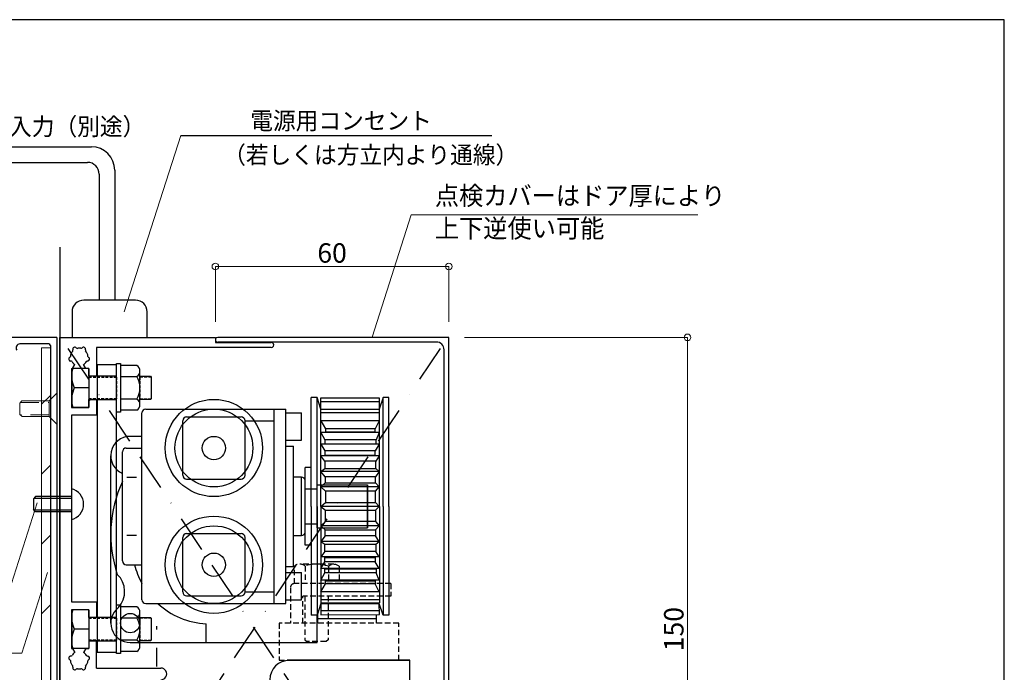
# Model space of a CAD drawing. Units: millimetres. Extents: x 1083 to 1849, y 366 to 929.
# Drawn here: x 1596 to 1849, y 761 to 929 of the extents above; entities that cross this region are included whole.
import ezdxf

# ---------------------------------------------------------------- set-up
doc = ezdxf.new("R2010")
doc.units = ezdxf.units.MM
doc.header["$LTSCALE"] = 0.75
for name, pattern in [('BORDER', [44.45, 12.7, -6.35, 12.7, -6.35, 0, -6.35]), ('CENTER', [50.8, 31.75, -6.35, 6.35, -6.35]), ('HIDDEN', [9.525, 6.35, -3.175]), ('HIDDEN2', [4.7625, 3.175, -1.5875])]:
    doc.linetypes.add(name, pattern=pattern)
doc.layers.get('0').update_dxf_attribs({"lineweight": 25})
for name, color, linetype, lineweight in [('01SASH', 90, 'Continuous', 25), ('02HOKYO', 132, 'Continuous', 20), ('03ENGINE', 150, 'Continuous', 25), ('05LINE', 53, 'Continuous', 18), ('05SUNPO', 140, 'Continuous', 18), ('06BUN', 7, 'Continuous', 18), ('08CENTER', 252, 'CENTER', 25), ('09biss', 231, 'Continuous', 13), ('09BOLT', 230, 'Continuous', 25), ('09PARTS', 30, 'Continuous', 20), ('10zuwaku', 170, 'Continuous', 30)]:
    doc.layers.add(name, color=color, linetype=linetype, lineweight=lineweight)
doc.styles.add('jad-Kanji', font='MS Gothic.ttf', dxfattribs={"width": 0.95})
doc.dimstyles.new('F5jad', dxfattribs={"dimtxt": 5, "dimasz": 1.7, "dimexe": 0, "dimexo": 4, "dimgap": 1, "dimtad": 1, "dimzin": 12, "dimdsep": 46, "dimtxsty": 'jad-Kanji', "dimblk": 'ORIGIN', "dimcen": 0.09, "dimclrd": 140, "dimclre": 140, "dimclrt": 7, "dimazin": 3, "dimtfac": 1, "dimtmove": 1, "dimatfit": 1, "dimldrblk": 'OPEN30', "dimfxl": 1, "dimtolj": 1, "dimtzin": 0, "dimlwd": 18, "dimlwe": 13, "dimarcsym": 0})

# ---------------------------------------------------------------- blocks, each defined once
blk = doc.blocks.new('A$C33E44907')
at = {"layer": '10zuwaku', "lineweight": -3}
for p, q in [((766, 564), (0, 564)), ((766, 1), (766, 564))]:
    blk.add_line(p, q, dxfattribs=at)
blk = doc.blocks.new('A$C33D666F5')
blk.add_blockref('A$C33E44907', (0, 0))
blk = doc.blocks.new('_Origin')
at = {"color": 0, "linetype": 'ByBlock', "lineweight": -2}
blk.add_line((0, 0), (-1, 0), dxfattribs=at)
blk.add_circle((0, 0), 0.5, dxfattribs=at)
blk = doc.blocks.new('*D27')
at = {"layer": '05SUNPO', "color": 140, "lineweight": 18}
for p, q in [((1710.26, 847.38), (1767.57, 847.38)), ((1767.57, 699.08), (1767.57, 845.68)), ((1710.26, 697.38), (1767.57, 697.38))]:
    blk.add_line(p, q, dxfattribs=at)
at = {"layer": 'Defpoints', "color": 0}
for p in [(1706.26, 847.38), (1767.57, 847.38), (1706.26, 697.38)]:
    blk.add_point(p, dxfattribs=at)
at = {"layer": '05SUNPO', "color": 140, "lineweight": 18, "xscale": 1.7, "yscale": 1.7, "zscale": 1.7}
for p, rotation in [((1767.57, 847.38), 90), ((1767.57, 697.38), 270)]:
    blk.add_blockref('_Origin', p, dxfattribs=dict(at, rotation=rotation))
at = {"layer": '05SUNPO', "color": 7, "insert": (1764.07, 772.38), "char_height": 5, "attachment_point": 5, "rotation": 90, "style": 'jad-Kanji'}
blk.add_mtext('\\A1;150', dxfattribs=at)
blk = doc.blocks.new('_Open30')
at = {"color": 0, "linetype": 'ByBlock', "lineweight": -2}
for p, q in [((-1, 0.27), (0, 0)), ((0, 0), (-1, -0.27)), ((0, 0), (-1, 0))]:
    blk.add_line(p, q, dxfattribs=at)
blk = doc.blocks.new('*D65')
at = {"layer": '05SUNPO', "color": 140, "lineweight": 18}
for p, q in [((1646.26, 851.38), (1646.26, 865.57)), ((1647.96, 865.57), (1704.56, 865.57)), ((1706.26, 851.38), (1706.26, 865.57))]:
    blk.add_line(p, q, dxfattribs=at)
at = {"layer": 'Defpoints', "color": 0}
for p in [(1706.26, 865.57), (1646.26, 847.38), (1706.26, 847.38)]:
    blk.add_point(p, dxfattribs=at)
at = {"layer": '05SUNPO', "color": 140, "lineweight": 18, "xscale": 1.7, "yscale": 1.7, "zscale": 1.7, "rotation": 180}
blk.add_blockref('_Origin', (1646.26, 865.57), dxfattribs=at)
at = {"layer": '05SUNPO', "color": 140, "lineweight": 18, "xscale": 1.7, "yscale": 1.7, "zscale": 1.7}
blk.add_blockref('_Origin', (1706.26, 865.57), dxfattribs=at)
at = {"layer": '05SUNPO', "color": 7, "insert": (1676.26, 869.07), "char_height": 5, "attachment_point": 5, "style": 'jad-Kanji'}
blk.add_mtext('\\A1;60', dxfattribs=at)

msp = doc.modelspace()

# ---------------------------------------------------------------- linework, layer by layer
at = {"layer": '01SASH', "color": 6}
msp.add_line((1606.258, 870.546), (1606.258, 514.999), dxfattribs=at)
at = {"layer": '01SASH'}
for p, q in [((1605.558, 847.378), (1578.058, 847.378)), ((1603.458, 845.678), (1596.033, 845.678)), ((1603.858, 845.278), (1603.858, 699.478)), ((1605.558, 847.378), (1605.558, 697.378))]:
    msp.add_line(p, q, dxfattribs=at)
for centre, radius, start, end in [((1596.033, 844.678), 1, 90, 216.56574), ((1603.458, 845.278), 0.4, 0, 90)]:
    msp.add_arc(centre, radius, start, end, dxfattribs=at)
at = {"layer": '02HOKYO'}
for p, q in [((1601.558, 700.55), (1601.558, 844.697)), ((1601.558, 844.697), (1603.858, 844.697)), ((1603.858, 844.697), (1603.858, 700.55)), ((1601.558, 830.164), (1603.858, 832.464)), ((1601.558, 812.203), (1603.858, 814.503)), ((1601.558, 794.243), (1603.858, 796.543)), ((1601.558, 776.282), (1603.858, 778.582))]:
    msp.add_line(p, q, dxfattribs=at)
at = {"layer": '03ENGINE', "color": 2, "linetype": 'BORDER'}
for p, q in [((1606.258, 697.378), (1705.379, 846.499)), ((1706.259, 697.378), (1607.137, 846.499))]:
    msp.add_line(p, q, dxfattribs=at)
at = {"layer": '03ENGINE', "color": 5, "linetype": 'Continuous'}
for p, q in [((1606.259, 847.378), (1646.259, 847.378)), ((1606.259, 723.378), (1606.259, 847.378)), ((1646.259, 847.378), (1646.259, 846.078)), ((1646.259, 846.078), (1660.609, 846.078)), ((1615.759, 844.778), (1615.759, 837.378)), ((1660.609, 844.778), (1615.759, 844.778)), ((1609.527, 839.378), (1610.134, 840.43)), ((1612.991, 839.378), (1612.384, 840.43)), ((1609.259, 839.378), (1609.527, 839.378)), ((1609.259, 839.378), (1609.259, 829.378)), ((1613.759, 839.378), (1612.991, 839.378)), ((1613.759, 837.378), (1613.759, 839.378)), ((1615.759, 837.378), (1613.759, 837.378)), ((1613.759, 831.378), (1615.759, 831.378)), ((1614.159, 831.378), (1613.759, 830.978)), ((1613.759, 829.378), (1613.759, 831.378)), ((1615.759, 831.378), (1615.759, 827.378)), ((1609.259, 829.378), (1613.759, 829.378)), ((1615.759, 827.378), (1609.259, 827.378)), ((1609.259, 827.378), (1609.259, 779.378)), ((1609.259, 779.378), (1615.759, 779.378)), ((1615.759, 779.378), (1615.759, 775.378)), ((1609.259, 777.378), (1609.259, 767.378)), ((1613.759, 777.378), (1609.259, 777.378)), ((1613.759, 775.378), (1613.759, 777.378)), ((1615.759, 775.378), (1613.759, 775.378)), ((1615.759, 769.378), (1613.759, 769.378)), ((1613.759, 769.378), (1613.759, 767.378)), ((1615.759, 762.378), (1615.759, 769.378)), ((1609.259, 767.378), (1609.527, 767.378)), ((1609.527, 767.378), (1610.134, 766.327)), ((1612.991, 767.378), (1612.384, 766.327)), ((1612.991, 767.378), (1613.759, 767.378)), ((1615.759, 762.378), (1632.259, 762.378))]:
    msp.add_line(p, q, dxfattribs=at)
at = {"layer": '03ENGINE', "color": 3}
for p, q in [((1706.259, 847.378), (1646.859, 847.378)), ((1703.059, 846.178), (1646.859, 846.178)), ((1706.259, 697.378), (1706.259, 847.378)), ((1705.059, 700.578), (1705.059, 844.178))]:
    msp.add_line(p, q, dxfattribs=at)
at = {"layer": '03ENGINE', "color": 4}
for p, q in [((1620.885, 840.348), (1615.885, 840.348)), ((1615.885, 840.348), (1615.885, 766.448)), ((1620.885, 766.448), (1620.885, 840.348)), ((1670.885, 803.935), (1670.885, 831.935)), ((1672.385, 831.935), (1670.885, 831.935)), ((1672.385, 803.935), (1672.385, 831.935)), ((1673.385, 828.935), (1672.385, 831.935)), ((1673.383, 831.817), (1688.385, 831.817)), ((1673.385, 828.935), (1673.383, 831.817)), ((1688.385, 830.816), (1673.384, 830.817)), ((1689.385, 831.935), (1688.385, 828.935)), ((1688.385, 831.817), (1688.385, 831.704)), ((1688.385, 831.704), (1688.385, 828.935)), ((1689.385, 803.935), (1689.385, 831.935)), ((1690.885, 831.935), (1689.385, 831.935)), ((1690.885, 803.935), (1690.885, 831.935)), ((1627.385, 779.935), (1627.385, 827.935)), ((1628.385, 828.935), (1664.385, 828.935)), ((1661.385, 778.935), (1661.385, 828.935)), ((1664.385, 778.935), (1664.385, 828.935)), ((1664.385, 827.935), (1668.385, 827.935)), ((1668.385, 820.935), (1668.385, 827.935)), ((1673.377, 803.935), (1673.372, 828.817)), ((1688.417, 828.817), (1673.372, 828.817)), ((1673.385, 828.935), (1688.385, 828.935)), ((1688.385, 827.935), (1673.385, 827.935)), ((1688.427, 803.935), (1688.417, 828.817)), ((1637.885, 811.935), (1637.885, 825.935)), ((1638.885, 826.935), (1652.885, 826.935)), ((1653.885, 811.935), (1653.885, 825.935)), ((1653.885, 825.935), (1661.385, 825.935)), ((1688.385, 825.935), (1673.385, 825.935)), ((1673.385, 825.935), (1674.532, 823.851)), ((1688.385, 825.935), (1687.288, 823.851)), ((1688.385, 822.935), (1673.385, 822.935)), ((1673.385, 822.935), (1674.354, 820.997)), ((1687.288, 823.851), (1674.532, 823.851)), ((1674.532, 823.851), (1674.532, 823.093)), ((1674.532, 823.093), (1687.288, 823.093)), ((1687.288, 823.093), (1687.288, 823.851)), ((1688.385, 822.935), (1687.555, 820.997)), ((1627.385, 821.935), (1624.385, 821.935)), ((1664.385, 820.935), (1668.385, 820.935)), ((1673.385, 819.935), (1674.354, 818.231)), ((1688.385, 819.935), (1673.385, 819.935)), ((1687.555, 820.997), (1674.354, 820.997)), ((1674.354, 820.997), (1674.354, 820.015)), ((1674.354, 820.015), (1687.555, 820.015)), ((1688.385, 819.935), (1687.332, 818.231)), ((1687.555, 820.015), (1687.555, 820.997)), ((1622.385, 789.935), (1622.385, 817.935)), ((1623.385, 818.935), (1627.385, 818.935)), ((1664.385, 819.435), (1666.385, 819.435)), ((1666.385, 788.435), (1666.385, 819.435)), ((1687.332, 818.231), (1674.354, 818.231)), ((1674.354, 818.231), (1674.354, 817.072)), ((1687.332, 817.072), (1687.332, 818.231)), ((1619.385, 773.935), (1619.385, 816.935)), ((1688.385, 816.935), (1673.385, 816.935)), ((1674.398, 815.555), (1673.385, 816.935)), ((1674.354, 817.072), (1687.332, 817.072)), ((1687.466, 815.555), (1674.398, 815.555)), ((1674.398, 815.555), (1674.398, 813.682)), ((1688.385, 816.935), (1687.466, 815.555)), ((1687.466, 813.682), (1687.466, 815.555)), ((1669.385, 793.935), (1669.385, 813.935)), ((1670.885, 813.935), (1669.385, 813.935)), ((1673.385, 812.935), (1674.398, 813.682)), ((1688.385, 812.935), (1673.385, 812.935)), ((1674.488, 811.497), (1673.385, 812.935)), ((1674.398, 813.682), (1687.466, 813.682)), ((1688.385, 812.935), (1687.377, 811.497)), ((1687.466, 813.682), (1688.385, 812.935)), ((1623.485, 811.435), (1625.985, 811.435)), ((1638.885, 810.935), (1652.885, 810.935)), ((1668.385, 811.435), (1666.385, 811.435)), ((1668.385, 796.435), (1668.385, 811.435)), ((1669.385, 796.435), (1669.385, 811.435)), ((1669.385, 797.435), (1669.385, 810.435)), ((1673.385, 808.935), (1674.488, 809.981)), ((1687.377, 811.497), (1674.488, 811.497)), ((1674.488, 811.497), (1674.488, 809.981)), ((1674.488, 809.981), (1687.377, 809.981)), ((1687.377, 809.981), (1687.377, 811.497)), ((1687.377, 809.981), (1688.385, 808.935)), ((1669.385, 808.435), (1672.385, 808.435)), ((1669.385, 808.435), (1672.385, 808.435)), ((1672.385, 798.435), (1672.385, 809.435)), ((1672.385, 798.435), (1672.385, 809.435)), ((1672.385, 809.435), (1685.385, 809.435)), ((1672.385, 809.435), (1685.385, 809.435)), ((1688.385, 808.935), (1673.385, 808.935)), ((1673.385, 808.935), (1674.532, 807.84)), ((1687.377, 807.84), (1674.532, 807.84)), ((1674.532, 807.84), (1674.532, 804.941)), ((1685.385, 798.435), (1685.385, 809.435)), ((1685.385, 809.435), (1685.385, 798.435)), ((1687.377, 807.84), (1688.385, 808.935)), ((1687.377, 804.941), (1687.377, 807.84)), ((1673.385, 803.935), (1674.532, 804.941)), ((1674.532, 804.941), (1687.377, 804.941)), ((1687.377, 804.941), (1688.385, 803.935)), ((1670.885, 803.935), (1670.885, 775.935)), ((1672.385, 803.935), (1672.385, 775.935)), ((1673.377, 803.935), (1673.372, 779.052)), ((1688.385, 803.935), (1673.385, 803.935)), ((1688.385, 803.935), (1673.385, 803.935)), ((1673.385, 803.935), (1674.532, 802.928)), ((1674.532, 800.029), (1674.532, 802.928)), ((1674.532, 802.928), (1687.377, 802.928)), ((1687.377, 802.928), (1688.385, 803.935)), ((1687.377, 802.928), (1687.377, 800.029)), ((1688.427, 803.935), (1688.457, 779.109)), ((1689.385, 803.935), (1689.385, 775.935)), ((1690.885, 803.935), (1690.885, 775.935)), ((1673.385, 798.935), (1674.532, 800.029)), ((1687.377, 800.029), (1674.532, 800.029)), ((1687.377, 800.029), (1688.385, 798.935)), ((1669.385, 799.435), (1672.385, 799.435)), ((1669.385, 799.435), (1672.385, 799.435)), ((1672.385, 798.435), (1685.385, 798.435)), ((1672.385, 798.435), (1685.385, 798.435)), ((1688.385, 798.935), (1673.385, 798.935)), ((1673.385, 798.935), (1674.488, 797.889)), ((1674.488, 797.889), (1687.377, 797.889)), ((1674.488, 796.372), (1674.488, 797.889)), ((1687.377, 797.889), (1688.385, 798.935)), ((1687.377, 797.889), (1687.377, 796.372)), ((1625.985, 796.435), (1623.485, 796.435)), ((1637.885, 781.935), (1637.885, 795.935)), ((1638.885, 796.935), (1652.885, 796.935)), ((1653.885, 781.935), (1653.885, 795.935)), ((1666.385, 796.435), (1668.385, 796.435)), ((1674.488, 796.372), (1673.385, 794.935)), ((1688.385, 794.935), (1673.385, 794.935)), ((1673.385, 794.935), (1674.398, 794.187)), ((1687.377, 796.372), (1674.488, 796.372)), ((1688.385, 794.935), (1687.377, 796.372)), ((1687.466, 794.187), (1688.385, 794.935)), ((1670.885, 793.935), (1669.385, 793.935)), ((1674.398, 792.314), (1673.385, 790.935)), ((1674.398, 794.187), (1687.466, 794.187)), ((1674.398, 792.314), (1674.398, 794.187)), ((1687.466, 792.314), (1674.398, 792.314)), ((1687.466, 794.187), (1687.466, 792.314)), ((1688.385, 790.935), (1687.466, 792.314)), ((1688.385, 790.935), (1673.385, 790.935)), ((1673.385, 787.935), (1674.354, 789.638)), ((1674.354, 790.797), (1687.332, 790.797)), ((1674.354, 789.638), (1674.354, 790.797)), ((1687.332, 789.638), (1674.354, 789.638)), ((1687.332, 790.797), (1687.332, 789.638)), ((1688.385, 787.935), (1687.332, 789.638)), ((1623.385, 788.935), (1627.385, 788.935)), ((1664.385, 788.435), (1666.385, 788.435)), ((1664.385, 786.935), (1668.385, 786.935)), ((1668.385, 779.935), (1668.385, 786.935)), ((1688.385, 787.935), (1673.385, 787.935)), ((1674.354, 787.854), (1687.555, 787.854)), ((1674.354, 786.873), (1674.354, 787.854)), ((1687.555, 787.854), (1687.555, 786.873)), ((1673.385, 784.935), (1674.354, 786.873)), ((1688.385, 784.935), (1673.385, 784.935)), ((1687.555, 786.873), (1674.354, 786.873)), ((1674.532, 784.777), (1687.288, 784.777)), ((1674.532, 784.018), (1674.532, 784.777)), ((1687.288, 784.777), (1687.288, 784.018)), ((1688.385, 784.935), (1687.555, 786.873)), ((1653.885, 781.935), (1661.385, 781.935)), ((1673.385, 781.935), (1674.532, 784.018)), ((1688.385, 781.935), (1673.385, 781.935)), ((1687.288, 784.018), (1674.532, 784.018)), ((1688.385, 781.935), (1687.288, 784.018)), ((1638.885, 780.935), (1652.885, 780.935)), ((1664.385, 779.935), (1668.385, 779.935)), ((1688.385, 779.935), (1673.385, 779.935)), ((1628.385, 778.935), (1664.385, 778.935)), ((1673.385, 778.935), (1672.385, 775.935)), ((1688.457, 779.109), (1673.372, 779.052)), ((1688.464, 777.109), (1673.379, 777.052)), ((1673.385, 778.935), (1673.383, 776.052)), ((1673.385, 778.935), (1688.385, 778.935)), ((1689.385, 775.935), (1688.385, 778.935)), ((1688.468, 776.222), (1688.385, 778.935)), ((1672.385, 775.935), (1670.885, 775.935)), ((1672.385, 768.935), (1672.385, 775.935)), ((1672.507, 776.052), (1672.507, 773.871)), ((1687.592, 775.008), (1672.507, 775.008)), ((1673.383, 776.052), (1688.468, 776.109)), ((1687.592, 776.109), (1687.592, 773.871)), ((1688.468, 776.109), (1688.468, 776.222)), ((1690.885, 775.935), (1689.385, 775.935)), ((1643.885, 768.935), (1643.885, 773.735)), ((1624.385, 768.935), (1672.385, 768.935)), ((1615.885, 766.448), (1620.885, 766.448)), ((1665.259, 764.371), (1696.259, 764.371)), ((1696.259, 759.371), (1696.259, 764.371))]:
    msp.add_line(p, q, dxfattribs=at)
at = {"layer": '03ENGINE', "color": 4, "linetype": 'HIDDEN2', "ltscale": 0.6}
for p, q in [((1666.577, 784.071), (1666.577, 788.58)), ((1676.702, 789.071), (1667.952, 789.071)), ((1669.327, 788.58), (1669.327, 784.071)), ((1675.327, 788.545), (1675.327, 784.071)), ((1678.077, 788.545), (1678.077, 784.071)), ((1665.547, 783.071), (1665.547, 773.871)), ((1691.35, 784.071), (1666.547, 784.071)), ((1691.35, 784.071), (1691.35, 780.871)), ((1691.35, 780.871), (1668.747, 780.871)), ((1668.747, 773.871), (1668.747, 780.871)), ((1669.232, 780.871), (1669.232, 769.656)), ((1675.232, 780.871), (1675.232, 769.656)), ((1662.619, 773.871), (1662.619, 764.371)), ((1693.395, 773.871), (1662.619, 773.871)), ((1693.395, 764.371), (1693.395, 773.871)), ((1669.232, 769.656), (1669.732, 769.156)), ((1675.232, 769.656), (1674.732, 769.156)), ((1674.732, 769.156), (1669.732, 769.156)), ((1662.619, 764.371), (1693.395, 764.371))]:
    msp.add_line(p, q, dxfattribs=at)
at = {"layer": '03ENGINE', "color": 4, "linetype": 'Continuous'}
msp.add_line((1696.259, 764.378), (1664.759, 764.378), dxfattribs=at)
at = {"layer": '03ENGINE', "color": 4}
for centre, radius in [((1645.885, 818.935), 12.5), ((1645.885, 818.935), 10), ((1645.885, 818.935), 3), ((1645.885, 788.935), 12.5), ((1645.885, 788.935), 10), ((1645.885, 788.935), 3), ((1624.385, 773.935), 2.5)]:
    msp.add_circle(centre, radius, dxfattribs=at)
at = {"layer": '03ENGINE', "color": 3}
for centre, radius, start, end in [((1646.859, 846.778), 0.6, 90, 270.00002), ((1703.059, 844.178), 2, 0, 89.99998)]:
    msp.add_arc(centre, radius, start, end, dxfattribs=at)
at = {"layer": '03ENGINE', "color": 5, "linetype": 'Continuous'}
for centre, radius, start, end in [((1660.609, 845.428), 0.65, 270, 90.00002), ((1611.261, 842.334), 2.25, 137.50741, 176.1227), ((1609.381, 844.056), 0.3, 317.50657, 19.77871), ((1610.134, 844.327), 0.5, 40.56432, 199.77812), ((1610.741, 844.847), 0.3, 220.56623, 282.19896), ((1611.28, 842.355), 2.25, 78.63972, 102.19917), ((1611.782, 844.855), 0.3, 258.63922, 318.71276), ((1612.384, 844.327), 0.5, 342.08623, 138.7118), ((1613.145, 844.081), 0.3, 162.08437, 222.23761), ((1611.257, 842.367), 2.25, 3.10068, 42.23765), ((1609.085, 841.796), 0.5, 117.41584, 277.73814), ((1608.717, 842.506), 0.3, 297.41483, 356.12117), ((1609.193, 841.003), 0.3, 30.444, 97.73881), ((1611.391, 842.295), 2.25, 210.44476, 236.01209), ((1611.285, 842.393), 2.25, 299.23443, 326.77788), ((1613.418, 840.996), 0.3, 88.99599, 146.77792), ((1613.432, 841.796), 0.5, 268.99715, 62.35343), ((1613.803, 842.504), 0.3, 183.09932, 242.35318), ((1609.085, 764.961), 0.5, 82.26184, 242.58414), ((1608.717, 764.25), 0.3, 3.87881, 62.58521), ((1611.261, 764.423), 2.25, 183.87734, 222.49206), ((1609.193, 765.753), 0.3, 262.26123, 329.55604), ((1611.391, 764.461), 2.25, 123.98789, 149.55528), ((1611.285, 764.363), 2.25, 33.22049, 60.76556), ((1611.257, 764.39), 2.25, 317.76239, 356.89816), ((1613.418, 765.76), 0.3, 213.21965, 270.99964), ((1613.432, 764.961), 0.5, 297.64653, 91.00023), ((1613.803, 764.252), 0.3, 117.64686, 176.89774), ((1609.381, 762.7), 0.3, 340.22452, 42.49248), ((1610.134, 762.43), 0.5, 160.22541, 319.43566), ((1610.741, 761.909), 0.3, 77.80102, 139.43381), ((1611.28, 764.402), 2.25, 257.80081, 281.36026), ((1611.782, 761.902), 0.3, 41.28722, 101.36082), ((1612.384, 762.43), 0.5, 221.28822, 17.91379), ((1613.145, 762.676), 0.3, 137.76237, 197.91566), ((1632.259, 760.878), 1.5, 269.44979, 90.00002)]:
    msp.add_arc(centre, radius, start, end, dxfattribs=at)
at = {"layer": '03ENGINE', "color": 4}
for centre, radius, start, end in [((1628.385, 827.935), 1, 90, 180), ((1638.885, 825.935), 1, 90, 180), ((1652.885, 825.935), 1, 0, 90), ((1624.385, 816.935), 5, 90, 246.42182), ((1623.385, 817.935), 1, 90, 180), ((1651.711, 796.735), 32.327, 155.12087, 198.53185), ((1638.885, 811.935), 1, 180, 270), ((1652.885, 811.935), 1, 270, 0), ((1668.385, 810.435), 1, 0, 90), ((1668.385, 797.435), 1, 270, 0), ((1638.885, 795.935), 1, 90, 180), ((1652.885, 795.935), 1, 0, 90), ((1623.385, 789.935), 1, 180, 270), ((1645.045, 793.876), 20.175, 194.17722, 208.91181), ((1616.823, 782.039), 6.125, 317.46659, 46.21534), ((1638.885, 781.935), 1, 180, 270), ((1652.885, 781.935), 1, 270, 0), ((1628.385, 779.935), 1, 180, 270), ((1624.385, 773.935), 5, 127.56859, 270), ((1645.045, 793.876), 20.175, 227.78214, 266.70343), ((1665.259, 759.371), 5, 90, 180)]:
    msp.add_arc(centre, radius, start, end, dxfattribs=at)
at = {"layer": '03ENGINE', "color": 4, "linetype": 'HIDDEN2', "ltscale": 0.6}
for centre, radius, start, end in [((1667.952, 786.899), 2.171, 50.71431, 129.28527), ((1672.277, 779.961), 9.11, 70.43924, 108.89474), ((1676.702, 786.865), 2.171, 50.71431, 129.28527), ((1666.547, 783.071), 1, 90.00002, 180)]:
    msp.add_arc(centre, radius, start, end, dxfattribs=at)
at = {"layer": '05LINE'}
for p, q in [((1622.836, 853.961), (1637.371, 899.252)), ((1686.522, 847.451), (1696.593, 878.832)), ((1696.593, 878.832), (1770.239, 878.832)), ((1600.434, 804.8), (1593.91, 784.069)), ((1603.087, 786.932), (1596.564, 766.201)), ((1544.083, 766.201), (1596.564, 766.201))]:
    msp.add_line(p, q, dxfattribs=at)
at = {"layer": '05LINE', "lineweight": -3}
msp.add_line((1637.371, 899.252), (1717.336, 899.252), dxfattribs=at)
at = {"layer": '05SUNPO'}
msp.add_line((1710.45, 847.378), (1765.815, 847.378), dxfattribs=at)
at = {"layer": '08CENTER', "lineweight": -3}
msp.add_line((1631.258, 505.589), (1631.258, 773.148), dxfattribs=at)
at = {"layer": '09biss'}
for p, q in [((1605.558, 833.058), (1603.558, 831.058)), ((1605.558, 825.058), (1605.558, 833.058)), ((1596.505, 831.058), (1596.005, 830.458)), ((1596.005, 830.458), (1596.005, 827.558)), ((1603.558, 831.058), (1596.505, 831.058)), ((1603.558, 831.058), (1603.558, 827.058)), ((1596.005, 827.558), (1596.605, 827.058)), ((1596.605, 827.058), (1603.558, 827.058)), ((1603.558, 827.058), (1605.558, 825.058))]:
    msp.add_line(p, q, dxfattribs=at)
at = {"layer": '09biss', "linetype": 'HIDDEN'}
for p, q in [((1596.172, 830.658), (1603.558, 830.658)), ((1603.558, 830.658), (1603.558, 827.458)), ((1603.558, 827.458), (1596.125, 827.458))]:
    msp.add_line(p, q, dxfattribs=at)
at = {"layer": '09biss', "lineweight": -3}
for p, q in [((1609.259, 808.472), (1609.259, 800.516)), ((1600.032, 806.494), (1599.532, 805.894)), ((1599.532, 805.894), (1599.532, 803.094)), ((1609.259, 805.994), (1599.616, 805.994)), ((1609.259, 806.494), (1600.032, 806.494)), ((1600.032, 802.494), (1599.532, 803.094)), ((1609.259, 802.994), (1599.616, 802.994)), ((1609.259, 802.494), (1600.032, 802.494))]:
    msp.add_line(p, q, dxfattribs=at)
msp.add_arc((1608.314, 804.494), 4.089, 283.3635, 76.6365, dxfattribs=at)
at = {"layer": '09BOLT'}
for p, q in [((1620.885, 840.648), (1621.885, 840.648)), ((1620.885, 828.148), (1620.885, 840.648)), ((1621.885, 840.648), (1621.885, 828.148)), ((1626.082, 840.148), (1621.885, 840.148)), ((1609.385, 838.119), (1609.385, 830.637)), ((1613.759, 839.371), (1609.68, 839.371)), ((1613.759, 839.371), (1613.759, 829.371)), ((1626.885, 830.082), (1626.885, 838.754)), ((1613.959, 837.381), (1613.759, 837.178)), ((1613.759, 837.178), (1613.759, 831.578)), ((1620.885, 837.38), (1613.959, 837.381)), ((1621.885, 837.321), (1626.082, 837.321)), ((1626.885, 837.38), (1629.597, 837.381)), ((1629.597, 837.381), (1629.797, 837.178)), ((1629.797, 837.178), (1629.797, 831.578)), ((1613.759, 834.378), (1610.001, 834.378)), ((1613.759, 831.578), (1613.959, 831.378)), ((1613.959, 831.378), (1620.885, 831.378)), ((1626.082, 831.515), (1621.885, 831.515)), ((1629.597, 831.378), (1626.885, 831.378)), ((1629.797, 831.578), (1629.597, 831.378)), ((1613.759, 829.371), (1609.68, 829.385)), ((1621.885, 828.148), (1620.885, 828.148)), ((1626.082, 828.648), (1621.885, 828.648)), ((1613.759, 777.371), (1609.68, 777.371)), ((1613.759, 777.371), (1613.759, 767.371)), ((1620.885, 778.648), (1621.885, 778.648)), ((1620.885, 766.148), (1620.885, 778.648)), ((1621.885, 778.648), (1621.885, 766.148)), ((1626.082, 778.148), (1621.885, 778.148)), ((1609.385, 776.119), (1609.385, 768.637)), ((1613.959, 775.381), (1613.759, 775.178)), ((1613.759, 775.178), (1613.759, 769.578)), ((1620.885, 775.38), (1613.959, 775.381)), ((1621.885, 775.321), (1626.082, 775.321)), ((1626.885, 768.082), (1626.885, 776.754)), ((1626.885, 775.38), (1629.597, 775.381)), ((1629.597, 775.381), (1629.797, 775.178)), ((1629.797, 775.178), (1629.797, 769.578)), ((1613.759, 772.378), (1610.001, 772.378)), ((1613.759, 769.578), (1613.959, 769.378)), ((1613.959, 769.378), (1620.885, 769.378)), ((1626.082, 769.515), (1621.885, 769.515)), ((1629.597, 769.378), (1626.885, 769.378)), ((1629.797, 769.578), (1629.597, 769.378)), ((1613.759, 767.371), (1609.68, 767.385)), ((1621.885, 766.148), (1620.885, 766.148)), ((1626.082, 766.648), (1621.885, 766.648))]:
    msp.add_line(p, q, dxfattribs=at)
at = {"layer": '09BOLT', "linetype": 'HIDDEN2', "ltscale": 0.3}
for p, q in [((1613.759, 837.178), (1620.885, 837.178)), ((1620.885, 837.178), (1620.885, 831.578)), ((1629.797, 837.178), (1626.885, 837.178)), ((1626.885, 837.178), (1626.885, 831.578)), ((1620.885, 831.578), (1613.759, 831.578)), ((1626.885, 831.578), (1629.797, 831.578)), ((1613.759, 775.178), (1620.885, 775.178)), ((1620.885, 775.178), (1620.885, 769.578)), ((1629.797, 775.178), (1626.885, 775.178)), ((1626.885, 775.178), (1626.885, 769.578)), ((1620.885, 769.578), (1613.759, 769.578)), ((1626.885, 769.578), (1629.797, 769.578))]:
    msp.add_line(p, q, dxfattribs=at)
at = {"layer": '09BOLT'}
for centre, radius, start, end in [((1625.239, 838.734), 1.646, 300.78619, 59.21381), ((1611.911, 838.185), 2.527, 152.01565, 181.49413), ((1617.262, 837.624), 7.954, 187.94916, 204.08261), ((1621.238, 834.418), 5.646, 329.06504, 30.93496), ((1617.262, 831.133), 7.954, 155.91739, 172.05084), ((1611.911, 830.571), 2.527, 178.50587, 207.98435), ((1625.204, 830.082), 1.681, 301.48099, 58.51901), ((1611.911, 776.185), 2.527, 152.01565, 181.49413), ((1625.239, 776.734), 1.646, 300.78619, 59.21381), ((1617.262, 775.624), 7.954, 187.94916, 204.08261), ((1621.238, 772.418), 5.646, 329.06504, 30.93496), ((1617.262, 769.133), 7.954, 155.91739, 172.05084), ((1625.204, 768.082), 1.681, 301.48099, 58.51901), ((1611.911, 768.571), 2.527, 178.50587, 207.98435)]:
    msp.add_arc(centre, radius, start, end, dxfattribs=at)
at = {"layer": '09PARTS', "lineweight": -3}
for p, q in [((1531.665, 896.363), (1614.397, 896.363)), ((1531.665, 892.363), (1613.397, 892.363)), ((1616.397, 889.363), (1616.397, 856.955)), ((1620.397, 890.363), (1620.397, 856.955)), ((1625.745, 856.955), (1612.442, 856.955)), ((1609.442, 853.955), (1609.442, 847.378)), ((1628.745, 847.378), (1628.745, 853.955))]:
    msp.add_line(p, q, dxfattribs=at)
for centre, radius, start, end in [((1614.397, 890.363), 6, 0, 90), ((1613.397, 889.363), 3, 0, 90), ((1612.442, 853.955), 3, 90, 180), ((1625.745, 853.955), 3, 0, 90)]:
    msp.add_arc(centre, radius, start, end, dxfattribs=at)

# ---------------------------------------------------------------- block references
msp.add_blockref('A$C33D666F5', (1083.006, 365.038))

# ---------------------------------------------------------------- texts
at = {"layer": '06BUN', "style": 'jad-Kanji', "width": 0.95}
for s, height, p in [('電源用コンセント', 4.5, (1655.236, 900.812)), ('一次電源\u3000AC100V5A入力（別途）', 4.5, (1536.985, 899.324)), ('（若しくは方立内より通線）', 4.5, (1648.275, 892.037)), ('点検カバーはドア厚により', 4.8, (1702.667, 881.403)), ('上下逆使い可能', 4.8, (1702.667, 873.015))]:
    msp.add_text(s, height=height, dxfattribs=at).set_placement(p)

# ---------------------------------------------------------------- dimensions: what is measured, and where the dimension line sits
at = {"layer": '05SUNPO'}
dim = msp.add_linear_dim(base=(1706.259, 865.567), p1=(1646.259, 847.378), p2=(1706.259, 847.378), dimstyle='F5jad', override={"dimlwe": 18}, dxfattribs=at)
dim.commit()
dim.dimension.update_dxf_attribs({"geometry": '*D65', "text_midpoint": (1676.259, 869.067)})
dim = msp.add_linear_dim(base=(1767.573, 847.378), p1=(1706.259, 697.378), p2=(1706.258, 847.378), angle=90, dimstyle='F5jad', override={"dimlwe": 18}, dxfattribs=at)
dim.commit()
dim.dimension.update_dxf_attribs({"geometry": '*D27', "text_midpoint": (1764.073, 772.378)})

doc.saveas('drawing.dxf')
